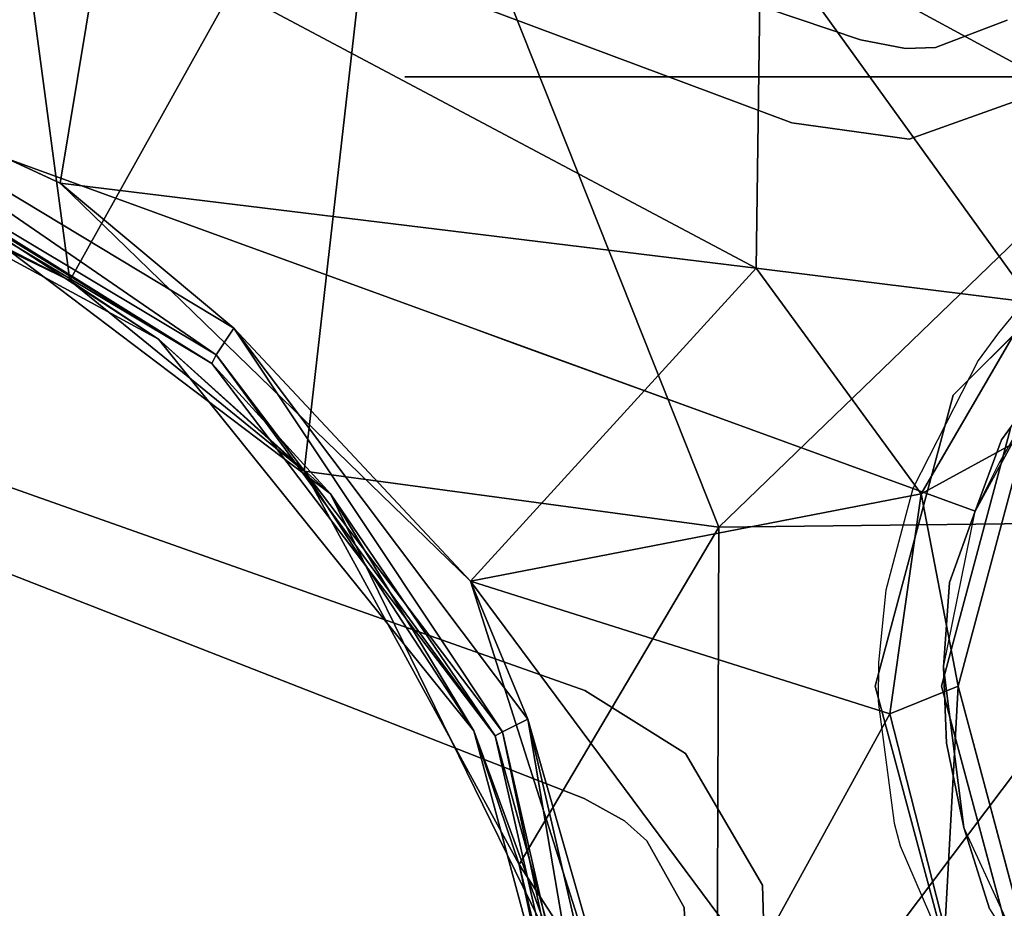
# Model space of a CAD drawing. Units: inches. Extents: x 188 to 297, y -55 to 74.
# Drawn here: x 233 to 236, y 18 to 20 of the extents above; entities that cross this region are included whole.
import ezdxf

# ---------------------------------------------------------------- set-up
doc = ezdxf.new("R2010")
doc.units = ezdxf.units.IN
doc.header["$MEASUREMENT"] = 0
doc.layers.add('A-FURN', color=7, linetype='Continuous')
doc.layers.add('A-FURN-ATTRIBUTE-T', color=7, linetype='Continuous')

# ---------------------------------------------------------------- blocks, each defined once
blk = doc.blocks.new('3_NALYGM')
for points, invisible_edges in [([(-4.0022, 2.275, 5.441), (-1.4545, 1.3988, 5.6499), (-6.5424, 3.1281, 5.0869), (-4.0022, 2.275, 5.441)], 15), ([(-6.5424, 3.1281, 5.0869), (-1.4125, 1.5313, 4.8781), (-3.7554, 2.3224, 4.7732), (-6.5424, 3.1281, 5.0869)], 13), ([(-1.4339, 1.4636, 5.272), (-1.4125, 1.5313, 4.8781), (-6.5424, 3.1281, 5.0869), (-1.4339, 1.4636, 5.272)], 15), ([(-6.5424, 3.1281, 5.0869), (-1.4545, 1.3988, 5.6499), (-1.4339, 1.4636, 5.272), (-6.5424, 3.1281, 5.0869)], 15), ([(-2.1484, 1.0429, 6.4659), (-4.2238, 2.3252, 5.4753), (-4.4365, 1.7426, 6.3256), (-2.1484, 1.0429, 6.4659)], 15), ([(-3.7554, 2.3224, 4.7732), (-1.7397, 0.6325, 4.8781), (-4.37, 0.6337, 4.7732), (-3.7554, 2.3224, 4.7732)], 11), ([(-4.2238, 2.3252, 5.4753), (-1.4724, 1.3754, 5.7267), (-4.0022, 2.275, 5.441), (-4.2238, 2.3252, 5.4753)], 15), ([(-1.8793, 1.1957, 6.1829), (-4.2238, 2.3252, 5.4753), (-2.1484, 1.0429, 6.4659), (-1.8793, 1.1957, 6.1829)], 15), ([(-4.2238, 2.3252, 5.4753), (-1.8793, 1.1957, 6.1829), (-1.7559, 1.2562, 6.0485), (-4.2238, 2.3252, 5.4753)], 15), ([(-1.5756, 1.3345, 5.8473), (-4.2238, 2.3252, 5.4753), (-1.7559, 1.2562, 6.0485), (-1.5756, 1.3345, 5.8473)], 14), ([(-1.4724, 1.3754, 5.7267), (-4.2238, 2.3252, 5.4753), (-1.5756, 1.3345, 5.8473), (-1.4724, 1.3754, 5.7267)], 13), ([(-3.7554, 2.3224, 4.7732), (-1.5761, 1.0819, 4.8781), (-1.7397, 0.6325, 4.8781), (-3.7554, 2.3224, 4.7732)], 15), ([(-1.4125, 1.5313, 4.8781), (-1.5761, 1.0819, 4.8781), (-3.7554, 2.3224, 4.7732), (-1.4125, 1.5313, 4.8781)], 11), ([(-4.0022, 2.275, 5.441), (-1.4724, 1.3754, 5.7267), (-1.4545, 1.3988, 5.6499), (-4.0022, 2.275, 5.441)], 15), ([(-3.3923, 1.5728, 17.199), (-3.1223, 2.0261, 17.194), (-3.8423, 1.7671, 17.2116), (-3.3923, 1.5728, 17.199)], 15), ([(-2.6722, 1.9613, 17.1613), (-3.1223, 2.0261, 17.194), (-3.3923, 1.5728, 17.199), (-2.6722, 1.9613, 17.1613)], 15), ([(-2.4922, 1.4433, 17.0331), (-2.6722, 1.9613, 17.1613), (-3.3923, 1.5728, 17.199), (-2.4922, 1.4433, 17.0331)], 15), ([(-2.152, 1.9613, 17.171), (-2.6722, 1.9613, 17.1613), (-2.4922, 1.4433, 17.0331), (-2.152, 1.9613, 17.171)], 15), ([(-1.6317, 1.4433, 17.0331), (-2.152, 1.9613, 17.171), (-2.4922, 1.4433, 17.0331), (-1.6317, 1.4433, 17.0331)], 11), ([(-2.152, 1.9613, 17.171), (-1.6317, 1.4433, 17.0331), (-1.6317, 1.9613, 17.1568), (-2.152, 1.9613, 17.171)], 15), ([(-1.6317, 1.4433, 17.0331), (-1.1313, 1.4433, 17.0331), (-1.6317, 1.9613, 17.1568), (-1.6317, 1.4433, 17.0331)], 14), ([(-1.1313, 1.4433, 17.0331), (-0.9117, 1.9613, 17.1634), (-1.6317, 1.9613, 17.1568), (-1.1313, 1.4433, 17.0331)], 15), ([(-0.9117, 1.9613, 17.1634), (-1.1313, 1.4433, 17.0331), (-0.3716, 1.4433, 17.0331), (-0.9117, 1.9613, 17.1634)], 13), ([(-4.9262, 1.7923, 6.3295), (-2.3419, 0.8517, 6.6712), (-4.9102, 1.8362, 6.3199), (-4.9262, 1.7923, 6.3295)], 14), ([(-4.9102, 1.8362, 6.3199), (-2.3419, 0.8517, 6.6712), (-2.3238, 0.8982, 6.6602), (-4.9102, 1.8362, 6.3199)], 15), ([(-4.4485, 1.7097, 6.3626), (-4.9102, 1.8362, 6.3199), (-2.3065, 0.9353, 6.6293), (-4.4485, 1.7097, 6.3626)], 15), ([(-4.9102, 1.8362, 6.3199), (-2.3238, 0.8982, 6.6602), (-2.3065, 0.9353, 6.6293), (-4.9102, 1.8362, 6.3199)], 15), ([(-4.5287, 0.8286, 5.441), (-7.0229, 1.8079, 5.0869), (-2.0137, -0.1378, 5.6499), (-4.5287, 0.8286, 5.441)], 15), ([(-7.0229, 1.8079, 5.0869), (-4.37, 0.6337, 4.7732), (-2.0668, -0.2664, 4.8781), (-7.0229, 1.8079, 5.0869)], 13), ([(-7.0229, 1.8079, 5.0869), (-2.0668, -0.2664, 4.8781), (-2.0397, -0.2007, 5.272), (-7.0229, 1.8079, 5.0869)], 15), ([(-2.0137, -0.1378, 5.6499), (-7.0229, 1.8079, 5.0869), (-2.0397, -0.2007, 5.272), (-2.0137, -0.1378, 5.6499)], 15), ([(-4.9422, 1.7484, 6.3199), (-2.3579, 0.8045, 6.6602), (-4.9262, 1.7923, 6.3295), (-4.9422, 1.7484, 6.3199)], 15), ([(-4.9262, 1.7923, 6.3295), (-2.3579, 0.8045, 6.6602), (-2.3419, 0.8517, 6.6712), (-4.9262, 1.7923, 6.3295)], 11), ([(-3.7748, 1.397, 17.2121), (-3.3923, 1.5728, 17.199), (-3.8423, 1.7671, 17.2116), (-3.7748, 1.397, 17.2121)], 15), ([(-9.6041, 1.7429, 15.3905), (9.6833, 1.5805, 15.3972), (-9.6269, 1.5143, 15.4002), (-9.6041, 1.7429, 15.3905)], 11), ([(-4.9422, 1.7484, 6.3199), (-4.5072, 1.5485, 6.3626), (-2.3683, 0.7598, 6.6246), (-4.9422, 1.7484, 6.3199)], 15), ([(-2.3579, 0.8045, 6.6602), (-4.9422, 1.7484, 6.3199), (-2.3683, 0.7598, 6.6246), (-2.3579, 0.8045, 6.6602)], 15), ([(-4.4485, 1.7097, 6.3626), (-2.3065, 0.9353, 6.6293), (-4.4365, 1.7426, 6.3256), (-4.4485, 1.7097, 6.3626)], 15), ([(-2.3065, 0.9353, 6.6293), (-2.2875, 0.9523, 6.6066), (-4.4365, 1.7426, 6.3256), (-2.3065, 0.9353, 6.6293)], 15), ([(-4.4365, 1.7426, 6.3256), (-2.2151, 1.0006, 6.5339), (-2.1484, 1.0429, 6.4659), (-4.4365, 1.7426, 6.3256)], 15), ([(-2.2875, 0.9523, 6.6066), (-2.2151, 1.0006, 6.5339), (-4.4365, 1.7426, 6.3256), (-2.2875, 0.9523, 6.6066)], 15), ([(9.6971, 1.3484, 15.4088), (-9.6269, 1.5143, 15.4002), (9.6833, 1.5805, 15.3972), (9.6971, 1.3484, 15.4088)], 11), ([(-3.7073, 1.0269, 17.2134), (-3.3923, 1.5728, 17.199), (-3.7748, 1.397, 17.2121), (-3.7073, 1.0269, 17.2134)], 15), ([(-3.1223, 0.99, 17.1912), (-3.3923, 1.5728, 17.199), (-3.7073, 1.0269, 17.2134), (-3.1223, 0.99, 17.1912)], 15), ([(-3.3923, 1.5728, 17.199), (-3.1223, 0.99, 17.1912), (-2.4922, 1.4433, 17.0331), (-3.3923, 1.5728, 17.199)], 15), ([(-1.0648, 1.5774, 4.8848), (-1.027, 0.908, 4.8909), (-1.2347, 1.5132, 4.8824), (-1.0648, 1.5774, 4.8848)], 11), ([(-1.2347, 1.5132, 4.8824), (-1.0244, 1.5173, 5.2863), (-1.0648, 1.5774, 4.8848), (-1.2347, 1.5132, 4.8824)], 11), ([(-2.3683, 0.7598, 6.6246), (-4.5072, 1.5485, 6.3626), (-4.5191, 1.5156, 6.3256), (-2.3683, 0.7598, 6.6246)], 15), ([(-1.3058, 1.5107, 4.8806), (-1.5761, 1.0819, 4.8781), (-1.4125, 1.5313, 4.8781), (-1.3058, 1.5107, 4.8806)], 11), ([(-1.3058, 1.5107, 4.8806), (-1.4125, 1.5313, 4.8781), (-1.4339, 1.4636, 5.272), (-1.3058, 1.5107, 4.8806)], 14), ([(-1.2225, 1.4422, 5.2814), (-1.0244, 1.5173, 5.2863), (-1.2347, 1.5132, 4.8824), (-1.2225, 1.4422, 5.2814)], 15), ([(-1.2225, 1.4422, 5.2814), (-0.9838, 1.4573, 5.6877), (-1.0244, 1.5173, 5.2863), (-1.2225, 1.4422, 5.2814)], 15), ([(-9.6269, 1.5143, 15.4002), (9.6971, 1.3484, 15.4088), (-9.6407, 1.2865, 15.4123), (-9.6269, 1.5143, 15.4002)], 11), ([(-4.7307, 0.9326, 5.4753), (-2.3166, 0.5809, 6.4659), (-4.5191, 1.5156, 6.3256), (-4.7307, 0.9326, 5.4753)], 15), ([(-2.3683, 0.7598, 6.6246), (-4.5191, 1.5156, 6.3256), (-2.3621, 0.7297, 6.5981), (-2.3683, 0.7598, 6.6246)], 15), ([(-4.5191, 1.5156, 6.3256), (-2.3405, 0.6561, 6.5339), (-2.3621, 0.7297, 6.5981), (-4.5191, 1.5156, 6.3256)], 15), ([(-4.5191, 1.5156, 6.3256), (-2.3166, 0.5809, 6.4659), (-2.3405, 0.6561, 6.5339), (-4.5191, 1.5156, 6.3256)], 15), ([(-1.027, 0.908, 4.8909), (-1.5761, 1.0819, 4.8781), (-1.3058, 1.5107, 4.8806), (-1.027, 0.908, 4.8909)], 15), ([(-1.2225, 1.4422, 5.2814), (-1.3058, 1.5107, 4.8806), (-1.4339, 1.4636, 5.272), (-1.2225, 1.4422, 5.2814)], 15), ([(-1.027, 0.908, 4.8909), (-1.3058, 1.5107, 4.8806), (-1.2347, 1.5132, 4.8824), (-1.027, 0.908, 4.8909)], 13), ([(-1.2347, 1.5132, 4.8824), (-1.3058, 1.5107, 4.8806), (-1.2225, 1.4422, 5.2814), (-1.2347, 1.5132, 4.8824)], 14), ([(-1.4339, 1.4636, 5.272), (-1.4545, 1.3988, 5.6499), (-1.2225, 1.4422, 5.2814), (-1.4339, 1.4636, 5.272)], 15), ([(-1.2975, 1.2955, 5.8681), (-0.9783, 1.4491, 5.7344), (-1.2695, 1.3663, 5.6771), (-1.2975, 1.2955, 5.8681)], 15), ([(-0.957, 1.4174, 5.8791), (-0.9783, 1.4491, 5.7344), (-1.2975, 1.2955, 5.8681), (-0.957, 1.4174, 5.8791)], 11), ([(-0.9783, 1.4491, 5.7344), (-1.2103, 1.3709, 5.6803), (-1.2695, 1.3663, 5.6771), (-0.9783, 1.4491, 5.7344)], 15), ([(-1.2103, 1.3709, 5.6803), (-0.9838, 1.4573, 5.6877), (-1.2225, 1.4422, 5.2814), (-1.2103, 1.3709, 5.6803)], 15), ([(-1.2103, 1.3709, 5.6803), (-0.9783, 1.4491, 5.7344), (-0.9838, 1.4573, 5.6877), (-1.2103, 1.3709, 5.6803)], 15), ([(-3.1223, 0.99, 17.1912), (-2.3122, 0.9253, 17.1651), (-2.4922, 1.4433, 17.0331), (-3.1223, 0.99, 17.1912)], 15), ([(-2.4922, 1.4433, 17.0331), (-2.3122, 0.9253, 17.1651), (-1.6317, 1.4433, 17.0331), (-2.4922, 1.4433, 17.0331)], 11), ([(-2.3122, 0.9253, 17.1651), (-1.6317, 0.9253, 17.1605), (-1.6317, 1.4433, 17.0331), (-2.3122, 0.9253, 17.1651)], 15), ([(-1.1313, 1.4433, 17.0331), (-1.6317, 0.9253, 17.1605), (-0.9117, 0.9253, 17.1671), (-1.1313, 1.4433, 17.0331)], 15), ([(-1.6317, 0.9253, 17.1605), (-1.1313, 1.4433, 17.0331), (-1.6317, 1.4433, 17.0331), (-1.6317, 0.9253, 17.1605)], 13), ([(-1.2695, 1.3663, 5.6771), (-1.2225, 1.4422, 5.2814), (-1.4545, 1.3988, 5.6499), (-1.2695, 1.3663, 5.6771)], 15), ([(-1.2103, 1.3709, 5.6803), (-1.2225, 1.4422, 5.2814), (-1.2695, 1.3663, 5.6771), (-1.2103, 1.3709, 5.6803)], 15), ([(-0.3716, 1.4433, 17.0331), (-1.1313, 1.4433, 17.0331), (-0.9117, 0.9253, 17.1671), (-0.3716, 1.4433, 17.0331)], 14), ([(-1.2975, 1.2955, 5.8681), (-0.7973, 1.1807, 6.5848), (-0.957, 1.4174, 5.8791), (-1.2975, 1.2955, 5.8681)], 11), ([(-1.4724, 1.3754, 5.7267), (-1.2695, 1.3663, 5.6771), (-1.4545, 1.3988, 5.6499), (-1.4724, 1.3754, 5.7267)], 15), ([(-1.5756, 1.3345, 5.8473), (-1.2975, 1.2955, 5.8681), (-1.4724, 1.3754, 5.7267), (-1.5756, 1.3345, 5.8473)], 14), ([(-1.2975, 1.2955, 5.8681), (-1.2695, 1.3663, 5.6771), (-1.4724, 1.3754, 5.7267), (-1.2975, 1.2955, 5.8681)], 15), ([(9.6971, 1.3484, 15.4088), (9.7017, 1.1181, 15.4226), (-9.6407, 1.2865, 15.4123), (9.6971, 1.3484, 15.4088)], 14), ([(-1.3835, 0.9372, 6.578), (-1.5756, 1.3345, 5.8473), (-1.7559, 1.2562, 6.0485), (-1.3835, 0.9372, 6.578)], 15), ([(-1.2975, 1.2955, 5.8681), (-1.5756, 1.3345, 5.8473), (-1.3835, 0.9372, 6.578), (-1.2975, 1.2955, 5.8681)], 14), ([(9.7017, 1.1181, 15.4226), (-9.6456, 1.0607, 15.4264), (-9.6407, 1.2865, 15.4123), (9.7017, 1.1181, 15.4226)], 13), ([(-1.3835, 0.9372, 6.578), (-0.7973, 1.1807, 6.5848), (-1.2975, 1.2955, 5.8681), (-1.3835, 0.9372, 6.578)], 15), ([(-1.3835, 0.9372, 6.578), (-1.7559, 1.2562, 6.0485), (-1.8793, 1.1957, 6.1829), (-1.3835, 0.9372, 6.578)], 15), ([(-2.1484, 1.0429, 6.4659), (-1.3835, 0.9372, 6.578), (-1.8793, 1.1957, 6.1829), (-2.1484, 1.0429, 6.4659)], 15), ([(-1.1933, 0.689, 4.8921), (1.1933, 0.689, 4.8921), (-0.689, 1.1933, 4.8921)], 3), ([(-0.689, 1.1933, 3.3173), (0.689, 1.1933, 3.3173), (-1.1933, 0.689, 3.3173)], 3), ([(0.689, 1.1933, 3.3173), (1.1933, 0.689, 3.3173), (-1.1933, 0.689, 3.3173)], 14), ([(-1.3835, 0.9372, 6.578), (-0.7595, 1.1246, 6.706), (-0.7973, 1.1807, 6.5848), (-1.3835, 0.9372, 6.578)], 15), ([(-1.3867, 0.8678, 6.6877), (-0.7418, 1.0983, 6.7423), (-0.7595, 1.1246, 6.706), (-1.3867, 0.8678, 6.6877)], 15), ([(-1.3867, 0.8678, 6.6877), (-0.7595, 1.1246, 6.706), (-1.3835, 0.9372, 6.578), (-1.3867, 0.8678, 6.6877)], 15), ([(9.7017, 1.0607, 15.4264), (-9.6456, 1.0607, 15.4264), (9.7017, 1.1181, 15.4226), (9.7017, 1.0607, 15.4264)], 11), ([(-1.3819, 0.8303, 6.7267), (-0.7418, 1.0983, 6.7423), (-1.3867, 0.8678, 6.6877), (-1.3819, 0.8303, 6.7267)], 15), ([(-0.7418, 1.0983, 6.7423), (-1.3819, 0.8303, 6.7267), (-0.7129, 1.0555, 6.7602), (-0.7418, 1.0983, 6.7423)], 15), ([(-1.5761, 1.0819, 4.8781), (-1.0859, 0.8368, 4.8903), (-1.7397, 0.6325, 4.8781), (-1.5761, 1.0819, 4.8781)], 15), ([(-1.027, 0.908, 4.8909), (-1.0859, 0.8368, 4.8903), (-1.5761, 1.0819, 4.8781), (-1.027, 0.908, 4.8909)], 14), ([(-9.6457, 1.0483, 15.4265), (9.7017, 1.0607, 15.4264), (-9.6457, 1.0421, 15.4265), (-9.6457, 1.0483, 15.4265)], 11), ([(-9.6457, 1.0483, 15.4265), (-9.6457, 1.0545, 15.4265), (9.7017, 1.0607, 15.4264), (-9.6457, 1.0483, 15.4265)], 14), ([(-9.6457, 1.0545, 15.4265), (-9.6456, 1.0607, 15.4264), (9.7017, 1.0607, 15.4264), (-9.6457, 1.0545, 15.4265)], 14), ([(9.7017, 1.0607, 15.4264), (9.6869, -0.6227, 15.4325), (-9.6457, 1.0421, 15.4265), (9.7017, 1.0607, 15.4264)], 14), ([(-0.7129, 1.0555, 6.7602), (-1.3819, 0.8303, 6.7267), (-0.8981, 0.9456, 6.7587), (-0.7129, 1.0555, 6.7602)], 15), ([(-9.6457, 1.0421, 15.4265), (9.6869, -0.6227, 15.4325), (-9.6304, -0.6461, 15.4326), (-9.6457, 1.0421, 15.4265)], 11), ([(-3.1223, 0.99, 17.1912), (-3.7073, 1.0269, 17.2134), (-3.5723, 0.4072, 17.2167), (-3.1223, 0.99, 17.1912)], 15), ([(-2.2151, 1.0006, 6.5339), (-1.3835, 0.9372, 6.578), (-2.1484, 1.0429, 6.4659), (-2.2151, 1.0006, 6.5339)], 15), ([(-2.8522, 0.4072, 17.2117), (-3.1223, 0.99, 17.1912), (-3.5723, 0.4072, 17.2167), (-2.8522, 0.4072, 17.2117)], 15), ([(-3.1223, 0.99, 17.1912), (-2.8522, 0.4072, 17.2117), (-2.3122, 0.9253, 17.1651), (-3.1223, 0.99, 17.1912)], 15), ([(-2.2151, 1.0006, 6.5339), (-2.2875, 0.9523, 6.6066), (-2.3065, 0.9353, 6.6293), (-2.2151, 1.0006, 6.5339)], 15), ([(-1.3867, 0.8678, 6.6877), (-2.2151, 1.0006, 6.5339), (-2.3065, 0.9353, 6.6293), (-1.3867, 0.8678, 6.6877)], 15), ([(-1.3835, 0.9372, 6.578), (-2.2151, 1.0006, 6.5339), (-1.3867, 0.8678, 6.6877), (-1.3835, 0.9372, 6.578)], 15), ([(-2.3238, 0.8982, 6.6602), (-1.3819, 0.8303, 6.7267), (-2.3065, 0.9353, 6.6293), (-2.3238, 0.8982, 6.6602)], 15), ([(-2.3065, 0.9353, 6.6293), (-1.3819, 0.8303, 6.7267), (-1.3867, 0.8678, 6.6877), (-2.3065, 0.9353, 6.6293)], 15), ([(-1.3819, 0.8303, 6.7267), (-0.9436, 0.923, 6.7578), (-0.8981, 0.9456, 6.7587), (-1.3819, 0.8303, 6.7267)], 15), ([(-4.7307, 0.9326, 5.4753), (-2.0137, -0.1378, 5.6499), (-2.0124, -0.1084, 5.7267), (-4.7307, 0.9326, 5.4753)], 15), ([(-4.5287, 0.8286, 5.441), (-2.0137, -0.1378, 5.6499), (-4.7307, 0.9326, 5.4753), (-4.5287, 0.8286, 5.441)], 15), ([(-4.7307, 0.9326, 5.4753), (-2.2086, 0.2908, 6.1829), (-2.3166, 0.5809, 6.4659), (-4.7307, 0.9326, 5.4753)], 15), ([(-2.153, 0.1651, 6.0485), (-2.2086, 0.2908, 6.1829), (-4.7307, 0.9326, 5.4753), (-2.153, 0.1651, 6.0485)], 15), ([(-4.7307, 0.9326, 5.4753), (-2.0653, -0.0107, 5.8473), (-2.153, 0.1651, 6.0485), (-4.7307, 0.9326, 5.4753)], 14), ([(-2.0124, -0.1084, 5.7267), (-2.0653, -0.0107, 5.8473), (-4.7307, 0.9326, 5.4753), (-2.0124, -0.1084, 5.7267)], 13), ([(-2.8522, 0.4072, 17.2117), (-2.1322, 0.4072, 17.2117), (-2.3122, 0.9253, 17.1651), (-2.8522, 0.4072, 17.2117)], 15), ([(-2.1322, 0.4072, 17.2117), (-1.6317, 0.9253, 17.1605), (-2.3122, 0.9253, 17.1651), (-2.1322, 0.4072, 17.2117)], 15), ([(-1.6317, 0.9253, 17.1605), (-2.1322, 0.4072, 17.2117), (-1.4102, 0.4072, 17.2104), (-1.6317, 0.9253, 17.1605)], 15), ([(-0.9117, 0.9253, 17.1671), (-1.6317, 0.9253, 17.1605), (-1.4102, 0.4072, 17.2104), (-0.9117, 0.9253, 17.1671)], 15), ([(-0.9117, 0.9253, 17.1671), (-1.4102, 0.4072, 17.2104), (-0.692, 0.4072, 17.2113), (-0.9117, 0.9253, 17.1671)], 15), ([(-1.3819, 0.8303, 6.7267), (-1.1175, 0.8498, 6.7534), (-0.9436, 0.923, 6.7578), (-1.3819, 0.8303, 6.7267)], 15), ([(-1.1175, 0.8498, 6.7534), (-0.9604, 0.7461, 6.7562), (-0.9436, 0.923, 6.7578), (-1.1175, 0.8498, 6.7534)], 15), ([(-1.3819, 0.8303, 6.7267), (-2.3238, 0.8982, 6.6602), (-2.3419, 0.8517, 6.6712), (-1.3819, 0.8303, 6.7267)], 15), ([(-2.3579, 0.8045, 6.6602), (-1.5927, 0.251, 6.7267), (-2.3419, 0.8517, 6.6712), (-2.3579, 0.8045, 6.6602)], 15), ([(-1.5927, 0.251, 6.7267), (-2.2242, 0.8088, 6.683), (-2.3419, 0.8517, 6.6712), (-1.5927, 0.251, 6.7267)], 13), ([(-2.3419, 0.8517, 6.6712), (-2.2242, 0.8088, 6.683), (-1.3819, 0.8303, 6.7267), (-2.3419, 0.8517, 6.6712)], 14), ([(-2.3419, 0.8517, 6.6712), (-1.7473, 0.6353, 6.7246), (-2.2242, 0.8088, 6.683), (-2.3419, 0.8517, 6.6712)], 8), ([(-2.3419, 0.8517, 6.6712), (-1.7473, 0.6353, 6.7246), (-2.3419, 0.8517, 6.6712)], 8), ([(-2.3419, 0.8517, 6.6712), (-2.2242, 0.8088, 6.683), (-1.7473, 0.6353, 6.7246), (-2.3419, 0.8517, 6.6712)], 8), ([(-1.3819, 0.8303, 6.7267), (-1.2698, 0.8025, 6.7479), (-1.1175, 0.8498, 6.7534), (-1.3819, 0.8303, 6.7267)], 15), ([(-1.079, 0.5831, 6.7624), (-1.1175, 0.8498, 6.7534), (-1.2698, 0.8025, 6.7479), (-1.079, 0.5831, 6.7624)], 15), ([(-1.1175, 0.8498, 6.7534), (-1.079, 0.5831, 6.7624), (-0.9604, 0.7461, 6.7562), (-1.1175, 0.8498, 6.7534)], 13), ([(-1.3819, 0.8303, 6.7267), (-2.2242, 0.8088, 6.683), (-1.7041, 0.7433, 6.7246), (-1.3819, 0.8303, 6.7267)], 15), ([(-1.0859, 0.8368, 4.8903), (-1.1335, 0.7711, 4.8898), (-1.7397, 0.6325, 4.8781), (-1.0859, 0.8368, 4.8903)], 14), ([(-1.7041, 0.7433, 6.7246), (-1.4228, 0.7692, 6.7409), (-1.3819, 0.8303, 6.7267), (-1.7041, 0.7433, 6.7246)], 15), ([(-1.3819, 0.8303, 6.7267), (-1.4228, 0.7692, 6.7409), (-1.3721, 0.7788, 6.7434), (-1.3819, 0.8303, 6.7267)], 15), ([(-1.3721, 0.7788, 6.7434), (-1.2698, 0.8025, 6.7479), (-1.3819, 0.8303, 6.7267), (-1.3721, 0.7788, 6.7434)], 15), ([(-2.3579, 0.8045, 6.6602), (-2.3683, 0.7598, 6.6246), (-1.5927, 0.251, 6.7267), (-2.3579, 0.8045, 6.6602)], 15), ([(-2.2242, 0.8088, 6.683), (-1.5927, 0.251, 6.7267), (-1.7837, 0.5248, 6.7246), (-2.2242, 0.8088, 6.683)], 15), ([(-2.2242, 0.8088, 6.683), (-1.7473, 0.6353, 6.7246), (-1.7041, 0.7433, 6.7246), (-2.2242, 0.8088, 6.683)], 14), ([(-1.7473, 0.6353, 6.7246), (-1.7473, 0.6353, 6.7246), (-2.2242, 0.8088, 6.683), (-1.7473, 0.6353, 6.7246)], 8), ([(-1.7473, 0.6353, 6.7246), (-2.2242, 0.8088, 6.683), (-1.7837, 0.5248, 6.7246), (-1.7473, 0.6353, 6.7246)], 14), ([(-1.3721, 0.7788, 6.7434), (-1.079, 0.5831, 6.7624), (-1.2698, 0.8025, 6.7479), (-1.3721, 0.7788, 6.7434)], 15), ([(-1.1335, 0.7711, 4.8898), (-1.2886, 0.4683, 4.8887), (-1.7397, 0.6325, 4.8781), (-1.1335, 0.7711, 4.8898)], 14), ([(-1.7397, 0.6325, 4.8781), (-1.1335, 0.7711, 4.8898), (-1.7397, 0.6325, 4.8781)], 11), ([(-1.4228, 0.7692, 6.7409), (-1.079, 0.5831, 6.7624), (-1.3721, 0.7788, 6.7434), (-1.4228, 0.7692, 6.7409)], 15), ([(-1.5927, 0.251, 6.7267), (-2.3683, 0.7598, 6.6246), (-1.6205, 0.2254, 6.6877), (-1.5927, 0.251, 6.7267)], 15), ([(-2.3683, 0.7598, 6.6246), (-2.3621, 0.7297, 6.5981), (-2.3405, 0.6561, 6.5339), (-2.3683, 0.7598, 6.6246)], 15), ([(-2.3405, 0.6561, 6.5339), (-1.6205, 0.2254, 6.6877), (-2.3683, 0.7598, 6.6246), (-2.3405, 0.6561, 6.5339)], 15), ([(-1.7041, 0.7433, 6.7246), (-1.1413, 0.4147, 6.755), (-1.4228, 0.7692, 6.7409), (-1.7041, 0.7433, 6.7246)], 15), ([(-1.1413, 0.4147, 6.755), (-1.079, 0.5831, 6.7624), (-1.4228, 0.7692, 6.7409), (-1.1413, 0.4147, 6.755)], 14), ([(-1.7473, 0.6353, 6.7246), (-1.7473, 0.6353, 6.7246), (-1.7041, 0.7433, 6.7246), (-1.7473, 0.6353, 6.7246)], 14), ([(-1.7473, 0.6353, 6.7246), (-1.1413, 0.4147, 6.755), (-1.7041, 0.7433, 6.7246), (-1.7473, 0.6353, 6.7246)], 14), ([(-1.079, 0.5831, 6.7624), (-1.1413, 0.4147, 6.755), (-0.9604, 0.7461, 6.7562), (-1.079, 0.5831, 6.7624)], 8), ([(-1.0842, 0.528, 6.7433), (-0.9604, 0.7461, 6.7562), (-1.1413, 0.4147, 6.755), (-1.0842, 0.528, 6.7433)], 8), ([(-1.1933, 0.689, 4.8921), (-1.378, 0, 4.8921), (1.378, 0, 4.8921)], 14), ([(1.378, 0, 3.3173), (-1.378, 0, 3.3173), (1.1933, 0.689, 3.3173)], 3), ([(-1.1933, 0.689, 3.3173), (1.1933, 0.689, 3.3173), (-1.378, 0, 3.3173)], 3), ([(1.1933, 0.689, 4.8921), (-1.1933, 0.689, 4.8921), (1.378, 0, 4.8921)], 3), ([(-1.6627, 0.1702, 6.578), (-1.6205, 0.2254, 6.6877), (-2.3405, 0.6561, 6.5339), (-1.6627, 0.1702, 6.578)], 15), ([(-2.3405, 0.6561, 6.5339), (-2.3166, 0.5809, 6.4659), (-1.6627, 0.1702, 6.578), (-2.3405, 0.6561, 6.5339)], 15), ([(-4.37, 0.6337, 4.7732), (-1.9032, 0.1831, 4.8781), (-2.0668, -0.2664, 4.8781), (-4.37, 0.6337, 4.7732)], 11), ([(-4.37, 0.6337, 4.7732), (-1.7397, 0.6325, 4.8781), (-1.9032, 0.1831, 4.8781), (-4.37, 0.6337, 4.7732)], 15), ([(-1.9032, 0.1831, 4.8781), (-1.7397, 0.6325, 4.8781), (-1.3708, -0.0366, 4.8909), (-1.9032, 0.1831, 4.8781)], 15), ([(-1.7473, 0.6353, 6.7246), (-1.7837, 0.5248, 6.7246), (-1.1413, 0.4147, 6.755), (-1.7473, 0.6353, 6.7246)], 11), ([(-1.7397, 0.6325, 4.8781), (-1.2886, 0.4683, 4.8887), (-1.7397, 0.6325, 4.8781)], 11), ([(-1.7397, 0.6325, 4.8781), (-1.7397, 0.6325, 4.8781), (-1.2886, 0.4683, 4.8887), (-1.7397, 0.6325, 4.8781)], 14), ([(-1.3522, 0.2275, 4.8893), (-1.7397, 0.6325, 4.8781), (-1.2886, 0.4683, 4.8887), (-1.3522, 0.2275, 4.8893)], 11), ([(-1.7397, 0.6325, 4.8781), (-1.7397, 0.6325, 4.8781), (-1.3522, 0.2275, 4.8893), (-1.7397, 0.6325, 4.8781)], 14), ([(-1.3702, 0.0557, 4.8903), (-1.7397, 0.6325, 4.8781), (-1.3522, 0.2275, 4.8893), (-1.3702, 0.0557, 4.8903)], 11), ([(-1.7397, 0.6325, 4.8781), (-1.7397, 0.6325, 4.8781), (-1.3702, 0.0557, 4.8903), (-1.7397, 0.6325, 4.8781)], 14), ([(-1.3708, -0.0366, 4.8909), (-1.7397, 0.6325, 4.8781), (-1.3702, 0.0557, 4.8903), (-1.3708, -0.0366, 4.8909)], 11), ([(-1.057, 0.6102, 9.6339), (-1.2205, 0, 9.6339), (1.2205, 0, 9.6339)], 14), ([(1.2205, 0, 0.9724), (-1.2205, 0, 0.9724), (1.057, 0.6102, 0.9724)], 3), ([(-1.057, 0.6102, 0.9724), (1.057, 0.6102, 0.9724), (-1.2205, 0, 0.9724)], 3), ([(-1.0231, 0.5899, 9.6339), (1.0226, 0.5899, 9.6339), (-1.1813, -0.0006, 9.6339)], 3), ([(1.0226, 0.5899, 9.6339), (1.1809, -0.0006, 9.6339), (-1.1813, -0.0006, 9.6339)], 14), ([(-1.6627, 0.1702, 6.578), (-2.3166, 0.5809, 6.4659), (-2.2086, 0.2908, 6.1829), (-1.6627, 0.1702, 6.578)], 15), ([(-1.7837, 0.5248, 6.7246), (-1.5927, 0.251, 6.7267), (-1.5848, 0.3241, 6.7409), (-1.7837, 0.5248, 6.7246)], 15), ([(-1.1413, 0.4147, 6.755), (-1.7837, 0.5248, 6.7246), (-1.5848, 0.3241, 6.7409), (-1.1413, 0.4147, 6.755)], 15), ([(-9.2387, -0.5247, 17.2201), (9.2958, -0.4616, 17.2199), (-3.5723, 0.4072, 17.2168), (-9.2387, -0.5247, 17.2201)], 15), ([(9.2958, -0.4616, 17.2199), (-2.8522, 0.4072, 17.2168), (-3.5723, 0.4072, 17.2168), (9.2958, -0.4616, 17.2199)], 15), ([(9.2958, -0.4616, 17.2199), (-2.1322, 0.4072, 17.2168), (-2.8522, 0.4072, 17.2168), (9.2958, -0.4616, 17.2199)], 15), ([(9.2958, -0.4616, 17.2199), (-1.4102, 0.4072, 17.2168), (-2.1322, 0.4072, 17.2168), (9.2958, -0.4616, 17.2199)], 15), ([(-1.1413, 0.4147, 6.755), (-1.5848, 0.3241, 6.7409), (-1.2018, 0.2457, 6.7624), (-1.1413, 0.4147, 6.755)], 11), ([(-0.692, 0.4072, 17.2168), (-1.4102, 0.4072, 17.2168), (9.2958, -0.4616, 17.2199), (-0.692, 0.4072, 17.2168)], 15), ([(-1.2018, 0.2457, 6.7624), (-1.2157, 0.0445, 6.7562), (-1.1413, 0.4147, 6.755), (-1.2018, 0.2457, 6.7624)], 8), ([(-1.5927, 0.251, 6.7267), (-1.5521, 0.2841, 6.7434), (-1.5848, 0.3241, 6.7409), (-1.5927, 0.251, 6.7267)], 15), ([(-1.5848, 0.3241, 6.7409), (-1.5521, 0.2841, 6.7434), (-1.2018, 0.2457, 6.7624), (-1.5848, 0.3241, 6.7409)], 15), ([(-1.6627, 0.1702, 6.578), (-2.2086, 0.2908, 6.1829), (-2.153, 0.1651, 6.0485), (-1.6627, 0.1702, 6.578)], 15), ([(-1.5521, 0.2841, 6.7434), (-1.5927, 0.251, 6.7267), (-1.489, 0.2002, 6.7479), (-1.5521, 0.2841, 6.7434)], 15), ([(-1.2018, 0.2457, 6.7624), (-1.5521, 0.2841, 6.7434), (-1.489, 0.2002, 6.7479), (-1.2018, 0.2457, 6.7624)], 15), ([(-1.5927, 0.251, 6.7267), (-1.6205, 0.2254, 6.6877), (-1.2747, -0.3658, 6.7423), (-1.5927, 0.251, 6.7267)], 15), ([(-1.489, 0.2002, 6.7479), (-1.5927, 0.251, 6.7267), (-1.4027, 0.0661, 6.7534), (-1.489, 0.2002, 6.7479)], 15), ([(-1.5927, 0.251, 6.7267), (-1.3166, -0.1017, 6.7578), (-1.4027, 0.0661, 6.7534), (-1.5927, 0.251, 6.7267)], 15), ([(-1.2963, -0.1483, 6.7587), (-1.3166, -0.1017, 6.7578), (-1.5927, 0.251, 6.7267), (-1.2963, -0.1483, 6.7587)], 15), ([(-1.5927, 0.251, 6.7267), (-1.225, -0.3515, 6.7602), (-1.2963, -0.1483, 6.7587), (-1.5927, 0.251, 6.7267)], 15), ([(-1.2747, -0.3658, 6.7423), (-1.225, -0.3515, 6.7602), (-1.5927, 0.251, 6.7267), (-1.2747, -0.3658, 6.7423)], 15), ([(-1.489, 0.2002, 6.7479), (-1.4027, 0.0661, 6.7534), (-1.2018, 0.2457, 6.7624), (-1.489, 0.2002, 6.7479)], 15), ([(-1.2018, 0.2457, 6.7624), (-1.4027, 0.0661, 6.7534), (-1.2157, 0.0445, 6.7562), (-1.2018, 0.2457, 6.7624)], 11), ([(-1.6627, 0.1702, 6.578), (-1.3701, -0.3932, 6.5848), (-1.6205, 0.2254, 6.6877), (-1.6627, 0.1702, 6.578)], 15), ([(-1.2747, -0.3658, 6.7423), (-1.6205, 0.2254, 6.6877), (-1.3051, -0.3745, 6.706), (-1.2747, -0.3658, 6.7423)], 15), ([(-1.6205, 0.2254, 6.6877), (-1.3701, -0.3932, 6.5848), (-1.3051, -0.3745, 6.706), (-1.6205, 0.2254, 6.6877)], 15), ([(-2.0653, -0.0107, 5.8473), (-1.6627, 0.1702, 6.578), (-2.153, 0.1651, 6.0485), (-2.0653, -0.0107, 5.8473)], 15), ([(-1.9032, 0.1831, 4.8781), (-1.9718, -0.3191, 4.8806), (-2.0668, -0.2664, 4.8781), (-1.9032, 0.1831, 4.8781)], 13), ([(-1.8271, -0.1596, 5.8681), (-1.6627, 0.1702, 6.578), (-2.0653, -0.0107, 5.8473), (-1.8271, -0.1596, 5.8681)], 11), ([(-1.3708, -0.0366, 4.8909), (-1.9718, -0.3191, 4.8806), (-1.9032, 0.1831, 4.8781), (-1.3708, -0.0366, 4.8909)], 15), ([(-1.8271, -0.1596, 5.8681), (-1.6446, -0.4719, 5.8791), (-1.6627, 0.1702, 6.578), (-1.8271, -0.1596, 5.8681)], 14), ([(-1.6627, 0.1702, 6.578), (-1.6446, -0.4719, 5.8791), (-1.3701, -0.3932, 6.5848), (-1.6627, 0.1702, 6.578)], 15), ([(-1.2157, 0.0445, 6.7562), (-1.4027, 0.0661, 6.7534), (-1.3166, -0.1017, 6.7578), (-1.2157, 0.0445, 6.7562)], 15), ([(-1.2963, -0.1483, 6.7587), (-1.2157, 0.0445, 6.7562), (-1.3166, -0.1017, 6.7578), (-1.2963, -0.1483, 6.7587)], 15), ([(-1.209, -0.1351, 6.7529), (-1.2157, 0.0445, 6.7562), (-1.2963, -0.1483, 6.7587), (-1.209, -0.1351, 6.7529)], 14), ([(-1.209, -0.1351, 6.7529), (-1.1675, -0.3351, 6.755), (-1.2157, 0.0445, 6.7562), (-1.209, -0.1351, 6.7529)], 8), ([(-1.209, -0.1351, 6.7529), (-1.2157, 0.0445, 6.7562), (-1.1675, -0.3351, 6.755), (-1.209, -0.1351, 6.7529)], 8), ([(1.378, 0, 4.8921), (-1.378, 0, 4.8921), (1.1933, -0.689, 4.8921)], 3), ([(-1.1933, -0.689, 3.3173), (-1.378, 0, 3.3173), (1.378, 0, 3.3173)], 14), ([(1.2205, 0, 9.6339), (-1.2205, 0, 9.6339), (1.057, -0.6102, 9.6339)], 3), ([(-1.057, -0.6102, 0.9724), (-1.2205, 0, 0.9724), (1.2205, 0, 0.9724)], 14), ([(1.1933, -0.689, 3.3173), (-1.1933, -0.689, 3.3173), (1.378, 0, 3.3173)], 3), ([(-2.0653, -0.0107, 5.8473), (-2.0124, -0.1084, 5.7267), (-1.8271, -0.1596, 5.8681), (-2.0653, -0.0107, 5.8473)], 11), ([(-1.1933, -0.689, 4.8921), (1.1933, -0.689, 4.8921), (-1.378, 0, 4.8921)], 3), ([(-1.057, -0.6102, 9.6339), (1.057, -0.6102, 9.6339), (-1.2205, 0, 9.6339)], 3), ([(-1.1813, -0.0006, 9.6339), (1.1809, -0.0006, 9.6339), (-1.0231, -0.5912, 9.6339)], 3), ([(-1.3708, -0.0366, 4.8909), (-1.919, -0.3667, 4.8824), (-1.9718, -0.3191, 4.8806), (-1.3708, -0.0366, 4.8909)], 13), ([(-1.3325, -0.3248, 4.8927), (-1.919, -0.3667, 4.8824), (-1.3708, -0.0366, 4.8909), (-1.3325, -0.3248, 4.8927)], 11), ([(-2.0124, -0.1084, 5.7267), (-2.0137, -0.1378, 5.6499), (-1.8512, -0.2318, 5.6771), (-2.0124, -0.1084, 5.7267)], 15), ([(-1.8271, -0.1596, 5.8681), (-2.0124, -0.1084, 5.7267), (-1.8512, -0.2318, 5.6771), (-1.8271, -0.1596, 5.8681)], 15), ([(-2.0397, -0.2007, 5.272), (-1.864, -0.3202, 5.2814), (-2.0137, -0.1378, 5.6499), (-2.0397, -0.2007, 5.272)], 15), ([(-1.864, -0.3202, 5.2814), (-1.8512, -0.2318, 5.6771), (-2.0137, -0.1378, 5.6499), (-1.864, -0.3202, 5.2814)], 15), ([(-1.225, -0.3515, 6.7602), (-1.209, -0.1351, 6.7529), (-1.2963, -0.1483, 6.7587), (-1.225, -0.3515, 6.7602)], 15), ([(-1.1675, -0.3351, 6.755), (-1.209, -0.1351, 6.7529), (-1.225, -0.3515, 6.7602), (-1.1675, -0.3351, 6.755)], 14), ([(-1.6814, -0.4824, 5.7344), (-1.8271, -0.1596, 5.8681), (-1.8512, -0.2318, 5.6771), (-1.6814, -0.4824, 5.7344)], 15), ([(-1.6446, -0.4719, 5.8791), (-1.8271, -0.1596, 5.8681), (-1.6814, -0.4824, 5.7344), (-1.6446, -0.4719, 5.8791)], 14), ([(-2.0397, -0.2007, 5.272), (-2.0668, -0.2664, 4.8781), (-1.9718, -0.3191, 4.8806), (-2.0397, -0.2007, 5.272)], 13), ([(-1.9718, -0.3191, 4.8806), (-1.864, -0.3202, 5.2814), (-2.0397, -0.2007, 5.272), (-1.9718, -0.3191, 4.8806)], 15), ([(-1.8088, -0.2734, 5.6803), (-1.8512, -0.2318, 5.6771), (-1.864, -0.3202, 5.2814), (-1.8088, -0.2734, 5.6803)], 15), ([(-1.8088, -0.2734, 5.6803), (-1.6814, -0.4824, 5.7344), (-1.8512, -0.2318, 5.6771), (-1.8088, -0.2734, 5.6803)], 15), ([(-1.864, -0.3202, 5.2814), (-1.7605, -0.5051, 5.2863), (-1.8088, -0.2734, 5.6803), (-1.864, -0.3202, 5.2814)], 15), ([(-1.8088, -0.2734, 5.6803), (-1.7605, -0.5051, 5.2863), (-1.6908, -0.4852, 5.6877), (-1.8088, -0.2734, 5.6803)], 15), ([(-1.6908, -0.4852, 5.6877), (-1.6814, -0.4824, 5.7344), (-1.8088, -0.2734, 5.6803), (-1.6908, -0.4852, 5.6877)], 15), ([(-1.919, -0.3667, 4.8824), (-1.864, -0.3202, 5.2814), (-1.9718, -0.3191, 4.8806), (-1.919, -0.3667, 4.8824)], 11), ([(-1.919, -0.3667, 4.8824), (-1.8301, -0.5251, 4.8848), (-1.864, -0.3202, 5.2814), (-1.919, -0.3667, 4.8824)], 14), ([(-1.3325, -0.3248, 4.8927), (-1.8301, -0.5251, 4.8848), (-1.919, -0.3667, 4.8824), (-1.3325, -0.3248, 4.8927)], 13), ([(-1.864, -0.3202, 5.2814), (-1.8301, -0.5251, 4.8848), (-1.7605, -0.5051, 5.2863), (-1.864, -0.3202, 5.2814)], 15), ([(-1.3183, -0.3783, 4.8929), (-1.8301, -0.5251, 4.8848), (-1.3325, -0.3248, 4.8927), (-1.3183, -0.3783, 4.8929)], 11), ([(-1.1777, -0.5617, 6.7587), (-1.1675, -0.3351, 6.755), (-1.225, -0.3516, 6.7602), (-1.1777, -0.5617, 6.7587)], 15), ([(-1.1074, -0.5282, 6.7624), (-1.1675, -0.3351, 6.755), (-1.1777, -0.5617, 6.7587), (-1.1074, -0.5282, 6.7624)], 14), ([(-1.1074, -0.5282, 6.7624), (-1.0072, -0.6826, 6.7562), (-1.1675, -0.3351, 6.755), (-1.1074, -0.5282, 6.7624)], 8), ([(-1.2547, -1.0504, 6.6877), (-1.2747, -0.3658, 6.7423), (-1.3051, -0.3745, 6.706), (-1.2547, -1.0504, 6.6877)], 15), ([(-1.2747, -0.3658, 6.7423), (-1.2175, -1.0574, 6.7267), (-1.225, -0.3516, 6.7602), (-1.2747, -0.3658, 6.7423)], 15), ([(-1.2175, -1.0574, 6.7267), (-1.2747, -0.3658, 6.7423), (-1.2547, -1.0504, 6.6877), (-1.2175, -1.0574, 6.7267)], 15), ([(-1.225, -0.3516, 6.7602), (-1.2175, -1.0574, 6.7267), (-1.1777, -0.5617, 6.7587), (-1.225, -0.3516, 6.7602)], 15), ([(-1.3183, -0.3783, 4.8929), (-1.1818, -0.6959, 4.8909), (-1.8301, -0.5251, 4.8848), (-1.3183, -0.3783, 4.8929)], 14), ([(-1.6339, -0.8335, 5.8681), (-1.3701, -0.3932, 6.5848), (-1.6446, -0.4719, 5.8791), (-1.6339, -0.8335, 5.8681)], 11), ([(-1.3197, -1.026, 6.578), (-1.3701, -0.3932, 6.5848), (-1.6339, -0.8335, 5.8681), (-1.3197, -1.026, 6.578)], 15), ([(-1.3197, -1.026, 6.578), (-1.3051, -0.3745, 6.706), (-1.3701, -0.3932, 6.5848), (-1.3197, -1.026, 6.578)], 15), ([(-1.2547, -1.0504, 6.6877), (-1.3051, -0.3745, 6.706), (-1.3197, -1.026, 6.578), (-1.2547, -1.0504, 6.6877)], 15), ([(9.2958, -0.4616, 17.2199), (-9.2387, -0.5247, 17.2201), (9.2577, -2.0421, 17.2256), (9.2958, -0.4616, 17.2199)], 11), ([(-1.7502, -0.7168, 5.2814), (-1.6908, -0.4851, 5.6877), (-1.7605, -0.5051, 5.2863), (-1.7502, -0.7168, 5.2814)], 15), ([(-1.6786, -0.7272, 5.6803), (-1.6908, -0.4851, 5.6877), (-1.7502, -0.7168, 5.2814), (-1.6786, -0.7272, 5.6803)], 15), ([(-1.6814, -0.4824, 5.7344), (-1.6786, -0.7272, 5.6803), (-1.6926, -0.7849, 5.6771), (-1.6814, -0.4824, 5.7344)], 15), ([(-1.6339, -0.8335, 5.8681), (-1.6814, -0.4824, 5.7344), (-1.6926, -0.7849, 5.6771), (-1.6339, -0.8335, 5.8681)], 15), ([(-1.6786, -0.7272, 5.6803), (-1.6814, -0.4824, 5.7344), (-1.6908, -0.4851, 5.6877), (-1.6786, -0.7272, 5.6803)], 15), ([(-1.6446, -0.4719, 5.8791), (-1.6814, -0.4824, 5.7344), (-1.6339, -0.8335, 5.8681), (-1.6446, -0.4719, 5.8791)], 11), ([(-1.8216, -0.7065, 4.8824), (-1.7605, -0.5051, 5.2863), (-1.8301, -0.5251, 4.8848), (-1.8216, -0.7065, 4.8824)], 11), ([(-1.7502, -0.7168, 5.2814), (-1.7605, -0.5051, 5.2863), (-1.8216, -0.7065, 4.8824), (-1.7502, -0.7168, 5.2814)], 15), ([(-9.2, -2.0926, 17.2257), (9.2577, -2.0421, 17.2256), (-9.2387, -0.5247, 17.2201), (-9.2, -2.0926, 17.2257)], 11), ([(-1.8301, -0.5251, 4.8848), (-1.1818, -0.6959, 4.8909), (-1.8216, -0.7065, 4.8824), (-1.8301, -0.5251, 4.8848)], 11)]:
    blk.add_3dface(points, dxfattribs=dict(invisible_edges=invisible_edges))
for points in [[(-3.2853, 0.9613, 12.6438), (-3.5045, 2.5986, 12.7479), (-4.0889, 1.3507, 12.7689)], [(-3.5045, 2.5986, 12.7479), (-3.2853, 0.9613, 12.6438), (-2.5233, 2.3279, 12.6298)], [(-3.2853, 0.9613, 12.6438), (-2.7301, 0.5094, 12.5778), (-2.5233, 2.3279, 12.6298)], [(-1.7481, 0.3763, 12.4978), (-2.5233, 2.3279, 12.6298), (-2.7301, 0.5094, 12.5778)], [(-2.5233, 2.3279, 12.6298), (-1.7481, 0.3763, 12.4978), (-0.0356, 2.0314, 12.5565)], [(-1.7481, 0.3763, 12.4978), (-0.5988, 0.3901, 12.477), (-0.0356, 2.0314, 12.5565)], [(-3.3081, 1.1917, 11.3071), (-4.5079, 1.7492, 11.7131), (-3.2057, 1.8121, 11.4542)], [(-1.66, 0.9903, 11.0719), (-3.3081, 1.1917, 11.3071), (-3.2057, 1.8121, 11.4542)], [(-1.66, 0.9903, 11.0719), (-3.2057, 1.8121, 11.4542), (-1.6485, 1.8022, 11.3115)], [(-1.66, 0.9903, 11.0719), (-1.6485, 1.8022, 11.3115), (-1.0049, 0.9087, 11.0256)], [(-1.0049, 0.9087, 11.0256), (-1.6485, 1.8022, 11.3115), (-0.5898, 1.2282, 11.0885)], [(-1.6485, 1.8022, 11.3115), (-0.0923, 1.7956, 11.2837), (-0.5898, 1.2282, 11.0885)], [(-3.3081, 1.1917, 11.3071), (-3.9851, 1.5046, 11.5217), (-4.5079, 1.7492, 11.7131)], [(-3.9851, 1.5046, 11.5217), (-2.939, 0.7849, 11.2209), (-4.0082, 1.4256, 11.5557)], [(-3.9851, 1.5046, 11.5217), (-3.3081, 1.1917, 11.3071), (-2.897, 0.8477, 11.1822)], [(-3.9851, 1.5046, 11.5217), (-2.897, 0.8477, 11.1822), (-2.939, 0.7849, 11.2209)], [(-4.0082, 1.4256, 11.5557), (-2.9491, 0.7641, 11.2474), (-4.0107, 1.3994, 11.5817)], [(-4.0082, 1.4256, 11.5557), (-2.939, 0.7849, 11.2209), (-2.9491, 0.7641, 11.2474)], [(-3.6324, 1.1851, 11.5397), (-4.0107, 1.3994, 11.5817), (-2.9491, 0.7641, 11.2474)], [(-4.132, 1.3943, 12.1758), (-3.6324, 1.1851, 11.5397), (-3.0756, 0.8216, 11.9258)], [(-4.132, 1.3943, 12.1758), (-3.0756, 0.8216, 11.9258), (-3.2853, 0.9613, 12.6438)], [(-4.132, 1.3943, 12.1758), (-3.2853, 0.9613, 12.6438), (-4.0889, 1.3507, 12.7689)], [(-3.3081, 1.1917, 11.3071), (-1.66, 0.9903, 11.0719), (-2.3364, 0.2484, 11.0399)], [(-3.3081, 1.1917, 11.3071), (-2.3364, 0.2484, 11.0399), (-2.897, 0.8477, 11.1822)], [(-1.1933, 0.689, 3.3173), (-1.1933, 0.689, 4.8921), (-0.689, 1.1933, 3.3173)], [(-0.689, 1.1933, 4.8921), (-0.689, 1.1933, 3.3173), (-1.1933, 0.689, 4.8921)], [(-3.6324, 1.1851, 11.5397), (-2.9491, 0.7641, 11.2474), (-2.6676, 0.4553, 11.2441)], [(-3.6324, 1.1851, 11.5397), (-2.6676, 0.4553, 11.2441), (-3.0756, 0.8216, 11.9258)], [(-1.66, 0.9903, 11.0719), (-1.2691, 0.4554, 10.9713), (-2.3364, 0.2484, 11.0399)], [(-1.66, 0.9903, 11.0719), (-1.0049, 0.9087, 11.0256), (-1.2691, 0.4554, 10.9713)], [(-2.7301, 0.5094, 12.5778), (-3.2853, 0.9613, 12.6438), (-3.0756, 0.8216, 11.9258)], [(-1.0049, 0.9087, 11.0256), (-1.0231, 0.5899, 9.6339), (-1.2691, 0.4554, 10.9713)], [(-2.897, 0.8477, 11.1822), (-2.2607, -0.1083, 11.0536), (-2.939, 0.7849, 11.2209)], [(-2.2003, -0.0787, 11.0123), (-2.2607, -0.1083, 11.0536), (-2.897, 0.8477, 11.1822)], [(-2.2003, -0.0787, 11.0123), (-2.897, 0.8477, 11.1822), (-2.3364, 0.2484, 11.0399)], [(-2.3281, -0.1064, 11.787), (-2.7301, 0.5094, 12.5778), (-3.0756, 0.8216, 11.9258)], [(-2.3281, -0.1064, 11.787), (-3.0756, 0.8216, 11.9258), (-2.6676, 0.4553, 11.2441)], [(-2.2781, -0.118, 11.0796), (-2.9491, 0.7641, 11.2474), (-2.939, 0.7849, 11.2209)], [(-2.2781, -0.118, 11.0796), (-2.939, 0.7849, 11.2209), (-2.2607, -0.1083, 11.0536)], [(-2.2781, -0.118, 11.0796), (-2.6676, 0.4553, 11.2441), (-2.9491, 0.7641, 11.2474)], [(-1.1933, 0.689, 4.8921), (-1.1933, 0.689, 3.3173), (-1.378, 0, 4.8921)], [(-1.1933, 0.689, 3.3173), (-1.378, 0, 3.3173), (-1.378, 0, 4.8921)], [(-1.057, 0.6102, 9.6339), (-1.057, 0.6102, 0.9724), (-1.2205, 0, 9.6339)], [(-1.057, 0.6102, 0.9724), (-1.2205, 0, 0.9724), (-1.2205, 0, 9.6339)], [(-1.0231, 0.5899, 9.6339), (-1.1813, -0.0006, 9.6339), (-1.2691, 0.4554, 10.9713)], [(-2.3281, -0.1064, 11.787), (-2.2207, -0.4231, 12.55), (-2.7301, 0.5094, 12.5778)], [(-2.2207, -0.4231, 12.55), (-1.7481, 0.3763, 12.4978), (-2.7301, 0.5094, 12.5778)], [(-2.6676, 0.4553, 11.2441), (-2.2781, -0.118, 11.0796), (-2.1357, -0.631, 11.1353)], [(-2.1357, -0.631, 11.1353), (-2.3281, -0.1064, 11.787), (-2.6676, 0.4553, 11.2441)], [(-1.2691, 0.4554, 10.9713), (-1.3431, -0.0659, 10.9407), (-2.3364, 0.2484, 11.0399)], [(-1.1813, -0.0006, 9.6339), (-1.3431, -0.0659, 10.9407), (-1.2691, 0.4554, 10.9713)], [(-1.7481, 0.3763, 12.4978), (-2.2207, -0.4231, 12.55), (-1.7536, -1.1435, 12.5235)], [(-1.7481, 0.3763, 12.4978), (-1.7536, -1.1435, 12.5235), (-0.5988, 0.3901, 12.477)], [(-1.7536, -1.1435, 12.5235), (-0.5984, -1.1298, 12.4134), (-0.5988, 0.3901, 12.477)], [(-2.3364, 0.2484, 11.0399), (-1.6657, -0.654, 10.955), (-1.9205, -1.0583, 10.983)], [(-2.3364, 0.2484, 11.0399), (-1.3431, -0.0659, 10.9407), (-1.6657, -0.654, 10.955)], [(-1.9205, -1.0583, 10.983), (-2.2003, -0.0787, 11.0123), (-2.3364, 0.2484, 11.0399)], [(-1.1933, -0.689, 3.3173), (-1.1933, -0.689, 4.8921), (-1.378, 0, 3.3173)], [(-1.378, 0, 4.8921), (-1.378, 0, 3.3173), (-1.1933, -0.689, 4.8921)], [(-1.057, -0.6102, 0.9724), (-1.057, -0.6102, 9.6339), (-1.2205, 0, 0.9724)], [(-1.2205, 0, 9.6339), (-1.2205, 0, 0.9724), (-1.057, -0.6102, 9.6339)], [(-1.2131, -0.5767, 10.927), (-1.3431, -0.0659, 10.9407), (-1.1813, -0.0006, 9.6339)], [(-1.0231, -0.5912, 9.6339), (-1.2131, -0.5767, 10.927), (-1.1813, -0.0006, 9.6339)], [(-1.3431, -0.0659, 10.9407), (-1.2131, -0.5767, 10.927), (-1.6657, -0.654, 10.955)], [(-2.2003, -0.0787, 11.0123), (-2.0055, -1.2233, 11.037), (-2.2607, -0.1083, 11.0536)], [(-2.2003, -0.0787, 11.0123), (-1.9205, -1.0583, 10.983), (-1.9378, -1.2186, 10.993)], [(-2.2003, -0.0787, 11.0123), (-1.9378, -1.2186, 10.993), (-2.0055, -1.2233, 11.037)], [(-2.3281, -0.1064, 11.787), (-2.1357, -0.631, 11.1353), (-2.0455, -1.1544, 11.7789)], [(-2.3281, -0.1064, 11.787), (-2.0455, -1.1544, 11.7789), (-2.2207, -0.4231, 12.55)], [(-2.2781, -0.118, 11.0796), (-2.2607, -0.1083, 11.0536), (-2.025, -1.2242, 11.0643)], [(-2.2607, -0.1083, 11.0536), (-2.0055, -1.2233, 11.037), (-2.025, -1.2242, 11.0643)], [(-2.2781, -0.118, 11.0796), (-2.025, -1.2242, 11.0643), (-2.1357, -0.631, 11.1353)], [(-2.2207, -0.4231, 12.55), (-2.0455, -1.1544, 11.7789), (-2.0101, -1.4093, 12.5622)], [(-2.2207, -0.4231, 12.55), (-2.0101, -1.4093, 12.5622), (-1.7536, -1.1435, 12.5235)]]:
    blk.add_3dface(points)
at = {"layer": 'A-FURN-ATTRIBUTE-T'}
blk.add_attdef('CAPTG', (0, 1), '', height=2.5, dxfattribs=at)
at = {"layer": 'A-FURN-ATTRIBUTE-T', "flags": 1}
for tag in ['CAPPN', 'CAPMG', 'CAPMC', 'CAPQT', 'CAPDH', 'CAPGC']:
    blk.add_attdef(tag, (0, 0), '', height=0.001, dxfattribs=at)

msp = doc.modelspace()

# ---------------------------------------------------------------- block references
at = {"layer": 'A-FURN'}
msp.add_blockref('3_NALYGM', (236.7032, 18.3512), dxfattribs=at)

doc.saveas('drawing.dxf')
